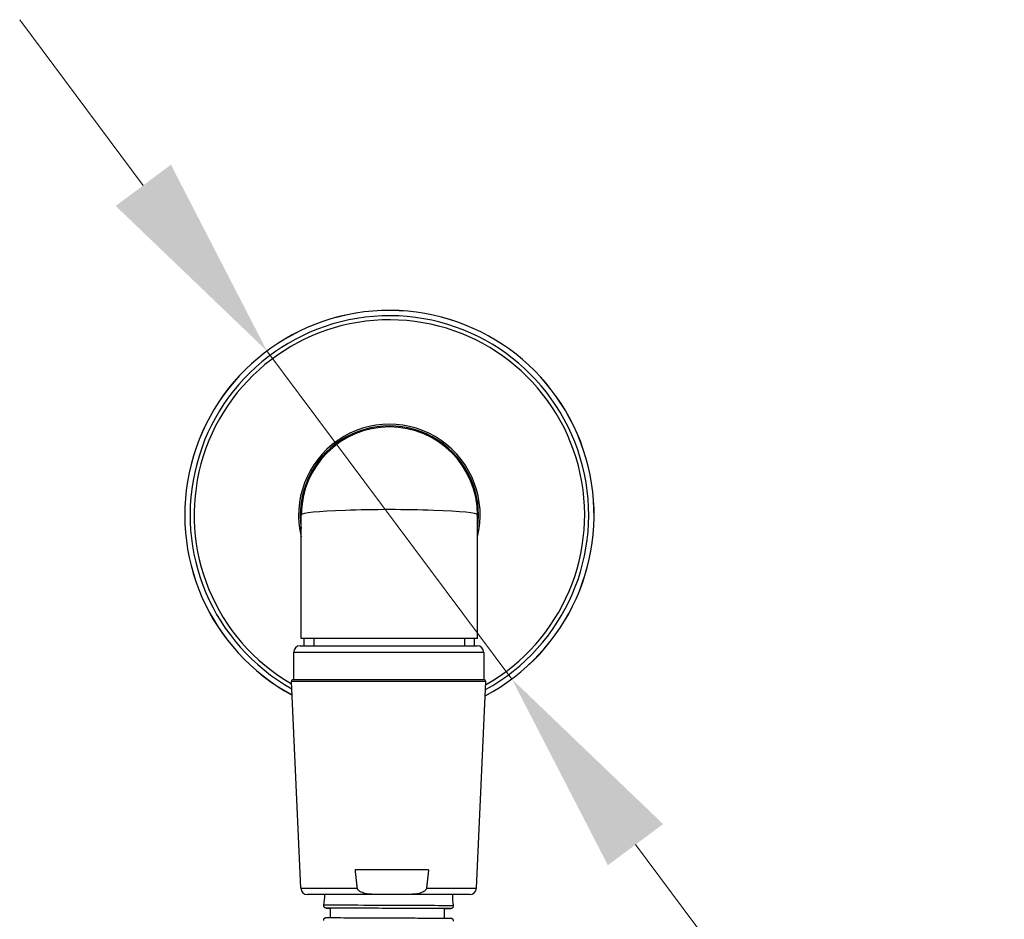
# Model space of a CAD drawing. Units: millimetres. Extents: x 80 to 2890, y 80 to 2020.
# Drawn here: x 1166 to 1285, y 885 to 994 of the extents above; entities that cross this region are included whole.
import ezdxf

# ---------------------------------------------------------------- set-up
doc = ezdxf.new("R2010")
doc.units = ezdxf.units.MM
doc.header["$LTSCALE"] = 1.8
for name, color, linetype, lineweight in [('Dimension (ISO)', 7, 'Continuous', 25), ('Visible (ISO)', 7, 'Continuous', 25), ('Visible Narrow (ISO)', 7, 'Continuous', 25)]:
    doc.layers.add(name, color=color, linetype=linetype, lineweight=lineweight)
doc.styles.add('Samuel Heath (ISO)', font='tahoma.ttf')
doc.dimstyles.new('Samuel Heath (ISO)', dxfattribs={"dimscale": 10, "dimtxt": 2, "dimasz": 2.5, "dimexe": 1, "dimexo": 1.5, "dimgap": 0.762, "dimtad": 0, "dimtih": 1, "dimtoh": 1, "dimdec": 4, "dimlfac": 0.03937, "dimrnd": 1e-08, "dimzin": 1, "dimdsep": 46, "dimlunit": 5, "dimtxsty": 'Samuel Heath (ISO)', "dimcen": 0.09, "dimdle": 10, "dimclrd": 256, "dimclre": 256, "dimclrt": 256, "dimazin": 0, "dimtfac": 1.5, "dimtmove": 0, "dimatfit": 3, "dimfxl": 0, "dimfrac": 2, "dimtolj": 1, "dimtzin": 0, "dimlwd": 15, "dimlwe": 15, "dimarcsym": 0})

# ---------------------------------------------------------------- blocks, each defined once
blk = doc.blocks.new('*D10')
at = {"layer": 'Defpoints', "color": 0, "transparency": 16777216}
for p in [(1195.62, 953.85), (1225.23, 914.17)]:
    blk.add_point(p, dxfattribs=at)
at = {"layer": 'Dimension (ISO)', "lineweight": 15, "transparency": 16777216}
for p, q in [((1180.67, 973.88), (1165.72, 993.92)), ((1195.62, 953.85), (1225.23, 914.17)), ((1240.18, 894.14), (1255.53, 873.57)), ((1255.53, 873.57), (1280.53, 873.57))]:
    blk.add_line(p, q, dxfattribs=at)
at = {"layer": 'Dimension (ISO)', "transparency": 16777216}
for points in [[(1184.01, 976.38), (1177.33, 971.39), (1195.62, 953.85)], [(1243.52, 896.63), (1236.84, 891.65), (1225.23, 914.17)]]:
    blk.add_solid(points, dxfattribs=at)
at = {"layer": 'Dimension (ISO)', "color": 176, "lineweight": 18, "true_color": 0x000080, "transparency": 16777216, "insert": (1345.1, 886.19), "char_height": 20, "attachment_point": 2, "style": 'Samuel Heath (ISO)'}
blk.add_mtext('\\A1;∅1 15/16', dxfattribs=at)

msp = doc.modelspace()

# ---------------------------------------------------------------- linework, layer by layer
at = {"layer": 'Visible (ISO)'}
for p, q in [((1199.77569, 919.06076), (1199.77569, 934.01076)), ((1221.07569, 919.06076), (1221.07569, 934.01076)), ((1199.63039, 918.19535), (1221.03039, 918.19535)), ((1221.07569, 919.06076), (1199.77569, 919.06076)), ((1200.12569, 918.19535), (1200.12569, 919.06076)), ((1220.72569, 918.19535), (1220.72569, 919.06076)), ((1198.83039, 917.39535), (1198.83039, 914.09535)), ((1221.83039, 917.39535), (1221.83039, 914.09535)), ((1199.72087, 888.85924), (1198.58984, 913.88632)), ((1198.78963, 914.09535), (1221.87115, 914.09535)), ((1220.93991, 888.85924), (1222.07094, 913.88632)), ((1215.15973, 891.09535), (1206.30063, 891.09535)), ((1209.64471, 888.09535), (1200.52005, 888.09535)), ((1211.81564, 888.09535), (1209.64471, 888.09535)), ((1220.14073, 888.09535), (1211.81564, 888.09535)), ((1203.24469, 886.46467), (1203.24469, 885.31454)), ((1217.04469, 886.4011), (1217.04469, 885.25199))]:
    msp.add_line(p, q, dxfattribs=at)
for centre, radius, start, end in [((1210.42569, 934.01076), 24.75, 297.8596399, 241.627699), ((1210.42569, 934.01076), 10.975, 346.0216911, 193.9783089), ((1210.42569, 934.01076), 10.775, 351.2641585, 188.7358415), ((1210.42569, 934.01076), 10.65, 0, 180), ((1199.63039, 917.39535), 0.8, 90, 180), ((1221.03039, 917.39535), 0.8, 0, 90), ((1198.78963, 913.89535), 0.2, 90, 182.5875679), ((1221.87115, 913.89535), 0.2, 357.4124321, 90), ((1200.52005, 888.89535), 0.8, 182.5875679, 270), ((1220.14073, 888.89535), 0.8, 270, 357.4124321), ((1194.62471, 888.25458), 8, 349.673724, 358.8595705), ((1226.03687, 888.10921), 8, 180.0992402, 189.7959811)]:
    msp.add_arc(centre, radius, start, end, dxfattribs=at)
for centre, major_axis, ratio, start_param, end_param in [((1210.14469, 886.43274), (6.9, -0.03193), 0.00018991, 1.516871997, 3.141593529), ((1210.32269, 886.43191), (6.89993, -0.03193), 0.000189912, 6.055596492, 7.825876806)]:
    msp.add_ellipse(centre, major_axis=major_axis, ratio=ratio, start_param=start_param, end_param=end_param, dxfattribs=at)
for points in [[(1206.55046, 888.85924), (1206.42614, 889.94485), (1206.30063, 891.09535)], [(1215.15973, 891.09535), (1215.03422, 889.94485), (1214.90989, 888.85924)]]:
    msp.add_rational_spline(points, [1, 1.00006878121, 1], degree=2, dxfattribs=at)
for points, knots in [([(1209.64471, 888.09535), (1208.95775, 888.09535), (1208.1334, 888.09412), (1207.26696, 888.29616), (1207.03538, 888.37061), (1206.76918, 888.52963), (1206.66836, 888.60982), (1206.59122, 888.72927), (1206.57295, 888.76685), (1206.55733, 888.81818), (1206.5528, 888.83886), (1206.55046, 888.85924)], [0.9433003367, 0.9433003367, 0.9433003367, 0.9433003367, 1.1495618993, 1.1495618993, 1.2104203913, 1.2104203913, 1.2426432654, 1.2426432654, 1.2530894326, 1.2530894326, 1.2587420506, 1.2587420506, 1.2587420506, 1.2587420506]), ([(1214.90989, 888.85924), (1214.90756, 888.83886), (1214.90303, 888.81818), (1214.8874, 888.76685), (1214.86914, 888.72927), (1214.79199, 888.60982), (1214.69118, 888.52963), (1214.42497, 888.37061), (1214.1934, 888.29616), (1213.32695, 888.09412), (1212.5026, 888.09535), (1211.81564, 888.09535)], [0.4241619751, 0.4241619751, 0.4241619751, 0.4241619751, 0.4298145931, 0.4298145931, 0.4402607603, 0.4402607603, 0.4724836344, 0.4724836344, 0.5333421264, 0.5333421264, 0.7396036889, 0.7396036889, 0.7396036889, 0.7396036889]), ([(1203.24473, 886.46418), (1202.98597, 886.46551), (1202.83509, 886.46634), (1202.79128, 886.46672), (1202.7939, 886.46655), (1202.78127, 886.4669), (1202.77997, 886.46693), (1202.77597, 886.46711), (1202.77457, 886.46718), (1202.77142, 886.46736), (1202.76989, 886.46746), (1202.76578, 886.46776), (1202.76297, 886.468), (1202.75695, 886.46861), (1202.7537, 886.46899), (1202.74504, 886.47015), (1202.73952, 886.47104), (1202.72257, 886.47428), (1202.7111, 886.47717), (1202.67663, 886.48806), (1202.65408, 886.49836), (1202.60643, 886.52762), (1202.58192, 886.54864), (1202.54093, 886.59695), (1202.52402, 886.62491), (1202.50017, 886.684), (1202.49292, 886.71586), (1202.48934, 886.77195), (1202.49077, 886.79661), (1202.49514, 886.82055)], [2.1437436873, 2.1437436873, 2.1437436873, 2.1437436873, 2.3700020758, 2.3700020758, 2.3999317148, 2.3999317148, 2.4026611083, 2.4026611083, 2.4037247567, 2.4037247567, 2.4044627669, 2.4044627669, 2.4054673448, 2.4054673448, 2.4065022826, 2.4065022826, 2.408196369, 2.408196369, 2.4117322407, 2.4117322407, 2.4190580157, 2.4190580157, 2.4285089256, 2.4285089256, 2.4380666127, 2.4380666127, 2.4476257217, 2.4476257217, 2.4549269436, 2.4549269436, 2.4549269436, 2.4549269436]), ([(1218.15351, 886.74809), (1218.15903, 886.71612), (1218.1593, 886.68283), (1218.14939, 886.61932), (1218.13928, 886.58827), (1218.11016, 886.5316), (1218.09079, 886.50529), (1218.04532, 886.46064), (1218.01865, 886.44176), (1217.97591, 886.42079), (1217.96118, 886.41495), (1217.9312, 886.40572), (1217.91571, 886.40227), (1217.89593, 886.39943), (1217.89127, 886.39887), (1217.88377, 886.39814), (1217.88075, 886.3979), (1217.87546, 886.39754), (1217.87321, 886.39743), (1217.86991, 886.39728), (1217.8687, 886.39723), (1217.86611, 886.39715), (1217.86506, 886.39712), (1217.86233, 886.39706), (1217.86143, 886.39706), (1217.85827, 886.39702), (1217.85726, 886.39702), (1217.85169, 886.39701), (1217.84619, 886.39702), (1217.81349, 886.39708), (1217.76686, 886.39723), (1217.56388, 886.39799), (1217.34243, 886.39889), (1217.04444, 886.40016)], [0, 0, 0, 0, 0.0097308252, 0.0097308252, 0.0192839667, 0.0192839667, 0.028843467, 0.028843467, 0.0384023408, 0.0384023408, 0.0431289694, 0.0431289694, 0.0478257888, 0.0478257888, 0.0492705992, 0.0492705992, 0.0503168661, 0.0503168661, 0.0514195977, 0.0514195977, 0.0524321337, 0.0524321337, 0.0541024732, 0.0541024732, 0.0578380689, 0.0578380689, 0.0690297193, 0.0690297193, 0.1026016212, 0.1026016212, 0.2035248769, 0.2035248769, 0.4006413085, 0.4006413085, 0.4006413085, 0.4006413085]), ([(1202.4867, 884.96509), (1202.48118, 884.99705), (1202.4809, 885.03034), (1202.49081, 885.09385), (1202.50092, 885.1249), (1202.53003, 885.18157), (1202.5494, 885.20789), (1202.59487, 885.25254), (1202.62153, 885.27142), (1202.66427, 885.2924), (1202.67901, 885.29824), (1202.709, 885.30748), (1202.72449, 885.31093), (1202.74434, 885.31378), (1202.74905, 885.31434), (1202.75661, 885.31507), (1202.75965, 885.31531), (1202.76492, 885.31566), (1202.76714, 885.31578), (1202.77041, 885.31592), (1202.77161, 885.31597), (1202.77418, 885.31605), (1202.77522, 885.31607), (1202.77792, 885.31613), (1202.77881, 885.31614), (1202.78193, 885.31617), (1202.78293, 885.31617), (1202.78845, 885.31619), (1202.79389, 885.31618), (1202.82627, 885.31612), (1202.87245, 885.31597), (1203.10728, 885.31511), (1203.41071, 885.31388), (1204.23338, 885.31041), (1204.75715, 885.30814), (1205.96194, 885.30287), (1206.65802, 885.29979), (1208.1332, 885.2932), (1208.93066, 885.28961), (1210.52615, 885.28239), (1211.34405, 885.27866), (1212.89791, 885.27153), (1213.65321, 885.26804), (1215.00768, 885.26173), (1215.6237, 885.25883), (1216.64128, 885.25397), (1217.05548, 885.25196), (1217.6329, 885.24906), (1217.80167, 885.24815), (1217.84857, 885.24776), (1217.84762, 885.24785), (1217.85807, 885.2476), (1217.85929, 885.24759), (1217.86465, 885.24735), (1217.86637, 885.24726), (1217.86998, 885.24703), (1217.87147, 885.24693), (1217.8755, 885.24662), (1217.87826, 885.24638), (1217.88437, 885.24574), (1217.88779, 885.24532), (1217.89714, 885.24402), (1217.90317, 885.243), (1217.922, 885.23921), (1217.93481, 885.23575), (1217.97202, 885.22298), (1217.99587, 885.21112), (1218.04385, 885.17878), (1218.06758, 885.15659), (1218.10652, 885.10638), (1218.12217, 885.07771), (1218.14341, 885.01762), (1218.14925, 884.98547), (1218.15027, 884.93367), (1218.14866, 884.91358), (1218.14508, 884.89395)], [0, 0, 0, 0, 0.009730817, 0.009730817, 0.019283951, 0.019283951, 0.028843444, 0.028843444, 0.038402326, 0.038402326, 0.043129193, 0.043129193, 0.047829434, 0.047829434, 0.049286294, 0.049286294, 0.050336964, 0.050336964, 0.05143136, 0.05143136, 0.052435444, 0.052435444, 0.054095418, 0.054095418, 0.057813144, 0.057813144, 0.068951306, 0.068951306, 0.102362806, 0.102362806, 0.202801876, 0.202801876, 0.448845352, 0.448845352, 0.688810794, 0.688810794, 0.928886894, 0.928886894, 1.168949564, 1.168949564, 1.40901049, 1.40901049, 1.649071136, 1.649071136, 1.889132787, 1.889132787, 2.129198423, 2.129198423, 2.369275316, 2.369275316, 2.399187325, 2.399187325, 2.402830101, 2.402830101, 2.404020713, 2.404020713, 2.404680813, 2.404680813, 2.405638193, 2.405638193, 2.406718858, 2.406718858, 2.408566023, 2.408566023, 2.412527673, 2.412527673, 2.420381651, 2.420381651, 2.429887197, 2.429887197, 2.439445072, 2.439445072, 2.449004256, 2.449004256, 2.454990182, 2.454990182, 2.454990182, 2.454990182])]:
    msp.add_open_spline(points, degree=3, knots=knots, dxfattribs=at)
at = {"layer": 'Visible Narrow (ISO)'}
for p, q in [((1201.28769, 919.06076), (1201.28769, 918.19535)), ((1219.56369, 918.19535), (1219.56369, 919.06076)), ((1221.83039, 917.39535), (1198.83039, 917.39535)), ((1222.07094, 913.88632), (1198.58984, 913.88632)), ((1199.72087, 888.85924), (1206.55046, 888.85924)), ((1214.90989, 888.85924), (1220.93991, 888.85924))]:
    msp.add_line(p, q, dxfattribs=at)
for radius, start, end in [(24.7424, 297.8699801, 241.6171459), (24.09991, 298.7724238, 240.6959357), (23.60751, 299.5036169, 239.9492628)]:
    msp.add_arc((1210.42569, 934.01076), radius, start, end, dxfattribs=at)
for centre, major_axis, ratio, start_param, end_param in [((1210.42569, 934.01076), (10.65, 0), 0.061032864, 0, 3.141592654), ((1210.32269, 886.43191), (-7.5338, 0.03486), 0.000189912, 2.673089496, 6.632817819), ((1210.32432, 886.78432), (7.82919, -0.03623), 0.000189912, 0.000033698, 3.14155896)]:
    msp.add_ellipse(centre, major_axis=major_axis, ratio=ratio, start_param=start_param, end_param=end_param, dxfattribs=at)

# ---------------------------------------------------------------- dimensions: what is measured, and where the dimension line sits
at = {"layer": 'Dimension (ISO)', "lineweight": 18}
dim = msp.add_diameter_dim_2p(p1=(1195.62438, 953.84718), p2=(1225.22701, 914.17433), dimstyle='Samuel Heath (ISO)', override={"dimgap": 0.762, "dimdec": 4, "dimlfac": 0.03937, "dimtol": 0, "dimlim": 0, "dimtp": 0, "dimtm": 0, "dimtdec": 2, "dimatfit": 2}, dxfattribs=at)
dim.commit()
dim.dimension.update_dxf_attribs({"geometry": '*D10', "text_midpoint": (1345.09551, 873.5674), "dimtype": 163})

doc.saveas('drawing.dxf')
